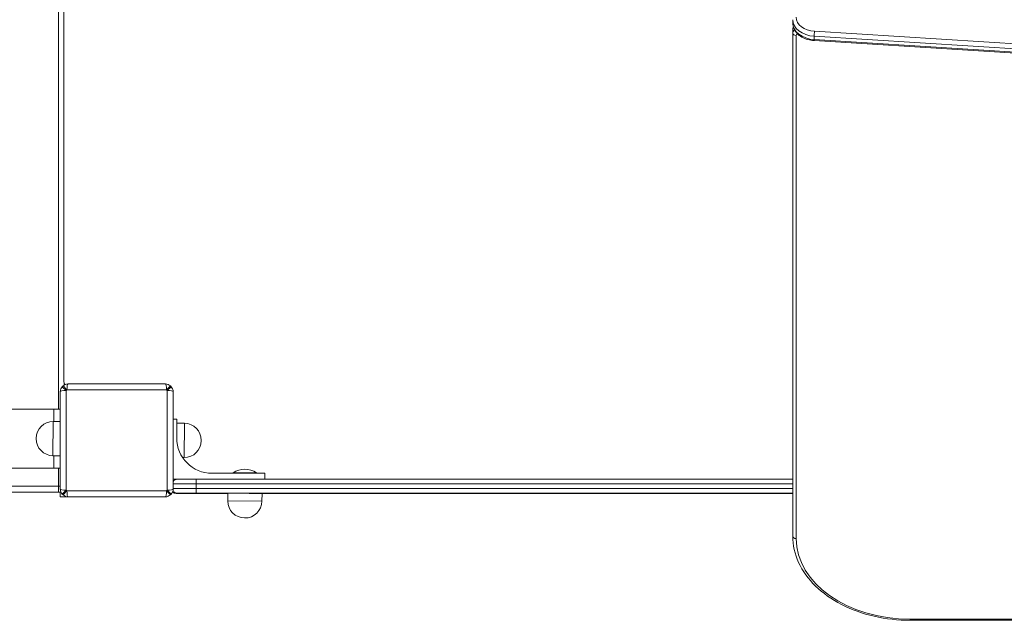
# Model space of a CAD drawing. Units: millimetres. Extents: x 653 to 16343, y -41 to 8179.
# Drawn here: x 10655 to 11493, y 1951 to 2461 of the extents above; entities that cross this region are included whole.
import ezdxf

# ---------------------------------------------------------------- set-up
doc = ezdxf.new("R2010")
doc.units = ezdxf.units.MM

msp = doc.modelspace()

# ---------------------------------------------------------------- linework, layer by layer
at = {"color": 0, "linetype": 'Continuous', "lineweight": 0}
for p, q in [((10688.1, 2789.27), (10688.1, 2130.27)), ((10692.69, 2763.3), (10692.69, 2154.24)), ((10692.73, 2763.27), (10692.73, 2154.27)), ((11312.74, 2461.47), (11312.74, 2458.64)), ((11312.74, 2450.17), (11312.74, 2453)), ((11312.75, 2022.37), (11312.74, 2450.17)), ((11315.75, 2020.25), (11315.74, 2448.05)), ((11330.98, 2447.38), (11781, 2419.32)), ((11330.98, 2447.38), (11330.98, 2444.56)), ((11775.91, 2423.89), (11331.25, 2451.62)), ((11781, 2416.5), (11330.98, 2444.56)), ((11779.52, 2415.71), (11331.06, 2443.67)), ((10689.73, 2062.33), (10689.73, 2145.21)), ((10694.77, 2146.16), (10691.46, 2149.42)), ((10692.08, 2150.04), (10695.34, 2146.73)), ((10693.1, 2150.85), (10693.1, 2152.24)), ((10694.77, 2146.16), (10694.77, 2061.38)), ((10780.11, 2146.73), (10695.34, 2146.73)), ((10696.29, 2151.77), (10779.16, 2151.77)), ((10780.11, 2146.73), (10783.38, 2150.04)), ((10784, 2149.42), (10780.69, 2146.16)), ((10780.69, 2061.38), (10780.69, 2146.16)), ((10785.73, 2145.21), (10785.73, 2062.33)), ((10684.19, 2130.27), (8832.73, 2130.27)), ((10684.19, 2119.89), (10684.19, 2130.27)), ((10684.19, 2130.27), (10689.73, 2130.27)), ((10683.69, 2119.89), (10683.52, 2090.72)), ((10683.69, 2119.89), (10689.73, 2119.89)), ((10785.73, 2121.77), (10788.73, 2121.77)), ((10788.73, 2121.77), (10788.73, 2105.77)), ((10788.73, 2111.08), (10788.81, 2118.39)), ((10788.74, 2105.09), (10788.81, 2118.39)), ((10795.31, 2118.32), (10788.81, 2118.39)), ((10795.14, 2089.15), (10795.31, 2118.32)), ((10669.19, 2105.47), (10669.19, 2105.31)), ((10809.64, 2103.57), (10809.64, 2103.73)), ((10683.52, 2090.72), (10689.73, 2090.65)), ((10684.19, 2080.27), (10684.19, 2090.72)), ((10795.14, 2089.15), (10793.75, 2089.15)), ((10684.19, 2080.27), (8832.73, 2080.27)), ((10689.73, 2080.27), (10684.19, 2080.27)), ((10688.1, 2080.27), (10688.1, 2064.77)), ((10789.23, 2070.77), (10785.73, 2070.77)), ((10789.23, 2070.77), (10805.23, 2070.77)), ((10805.23, 2066.77), (10805.23, 2070.77)), ((11312.75, 2070.77), (10805.23, 2070.77)), ((10818.73, 2075.77), (10863.73, 2075.77)), ((10856.73, 2076.27), (10836.73, 2076.27)), ((10836.73, 2075.77), (10836.73, 2076.27)), ((10856.73, 2075.77), (10856.73, 2076.27)), ((10863.73, 2075.77), (10863.73, 2070.77)), ((10688.1, 2064.77), (10608.1, 2064.77)), ((10688.1, 2064.77), (10688.1, 2059.77)), ((10689.73, 2064.77), (10688.1, 2064.77)), ((10691.46, 2058.12), (10694.77, 2061.38)), ((10695.34, 2060.81), (10692.08, 2057.5)), ((10695.34, 2060.81), (10780.11, 2060.81)), ((10783.38, 2057.5), (10780.11, 2060.81)), ((10780.69, 2061.38), (10784, 2058.12)), ((10805.23, 2066.77), (10785.73, 2066.77)), ((10805.23, 2066.77), (10785.73, 2066.77)), ((10785.73, 2062.77), (10805.23, 2062.77)), ((10785.73, 2062.77), (10805.23, 2062.77)), ((10805.23, 2066.77), (11312.75, 2066.77)), ((10805.23, 2062.77), (10805.23, 2066.77)), ((10805.23, 2066.77), (11312.75, 2066.77)), ((10805.23, 2058.77), (10805.23, 2062.77)), ((11312.75, 2062.77), (10805.23, 2062.77)), ((11312.75, 2062.77), (10805.23, 2062.77)), ((10608.1, 2059.77), (10688.1, 2059.77)), ((10689.73, 2060.04), (10689.73, 2055.77)), ((10689.73, 2055.77), (10696.29, 2055.77)), ((10779.16, 2055.77), (10696.29, 2055.77)), ((10788.2, 2058.73), (10832.11, 2058.73)), ((10788.23, 2058.77), (10789.23, 2058.77)), ((10805.23, 2058.77), (10789.23, 2058.77)), ((10805.23, 2058.77), (11312.75, 2058.77)), ((10832.11, 2052.27), (10832.11, 2058.77)), ((10832.11, 2052.27), (10861.27, 2052.1)), ((10832.23, 2058.77), (10861.35, 2058.6)), ((10846.73, 2058.77), (10846.85, 2058.77)), ((10846.85, 2058.77), (10861.35, 2058.6)), ((10850.27, 2058.73), (11312.75, 2058.73)), ((10861.27, 2052.1), (10861.35, 2058.6)), ((10846.52, 2037.77), (10846.69, 2037.77)), ((12192.72, 1951.66), (11412.75, 1951.66)), ((12192.72, 1950.78), (11412.75, 1950.78))]:
    msp.add_line(p, q, dxfattribs=at)
for centre, radius, start, end in [((10697.69, 2154.24), 5, 180, 217.5405), ((10697.73, 2154.27), 5, 180, 217.66883), ((10695.73, 2145.21), 6, 135.38681, 180), ((10737.73, 2103.77), 65, 134.61319, 135.38681), ((10696.29, 2145.77), 6, 90, 134.61319), ((10697.73, 2153.77), 5, 202.38493, 212.46467), ((10737.73, 2103.77), 60.35, 134.61319, 135.38681), ((10779.16, 2145.77), 6, 45.38681, 90), ((10737.73, 2103.77), 60.35, 44.61319, 45.38681), ((10737.73, 2103.77), 65, 44.61319, 45.38681), ((10779.73, 2145.21), 6, 0, 44.61319), ((10683.69, 2105.39), 14.5, 90, 179.67113), ((10795.15, 2103.82), 14.5, 359.67113, 89.34226), ((10683.69, 2105.22), 14.5, 179.67113, 269.34226), ((10818.73, 2105.77), 30, 180, 270), ((10795.14, 2103.65), 14.5, 270, 359.67113), ((10846.73, 2061.1), 18.17, 56.60151, 123.39849), ((10789.23, 2066.77), 4, 90, 151.04491), ((10695.73, 2062.33), 6, 180, 224.61319), ((10737.73, 2103.77), 60.35, 224.61319, 225.38681), ((10737.73, 2103.77), 60.35, 314.61319, 315.38681), ((10779.73, 2062.33), 6, 315.38681, 0), ((10789.23, 2062.77), 4, 204.83213, 270), ((10688.1, 2064.77), 5, 270, 293.79476), ((10737.73, 2103.77), 65, 224.61319, 225.38681), ((10696.29, 2061.77), 6, 225.38681, 270), ((10779.16, 2061.77), 6, 270, 314.61319), ((10737.73, 2103.77), 65, 314.61319, 315.38681), ((10787, 2064.34), 5, 247.9489, 250.96376), ((10788.2, 2063.73), 5, 232.46116, 270), ((10788.23, 2063.77), 5, 232.33282, 270), ((10846.61, 2052.27), 14.5, 180, 269.67113), ((10846.77, 2052.27), 14.5, 269.67113, 359.34226)]:
    msp.add_arc(centre, radius, start, end, dxfattribs=at)
at = {"color": 0, "linetype": 'Continuous', "lineweight": 0, "extrusion": (2.21189e-16, -2.7542e-17, -1)}
msp.add_ellipse((11332.74, 2463.59), major_axis=(-17, 0), ratio=0.707107, start_param=-1.482975, end_param=0.000023, dxfattribs=at)
at = {"color": 0, "linetype": 'Continuous', "lineweight": 0}
for centre, major_axis, ratio, start_param, end_param in [((11332.74, 2461.47), (-20, 0), 0.707107, 0, 1.482955), ((11317.74, 2450.17), (-5, 0), 0.707107, -0.816817, 0), ((11315.74, 2450.17), (-3, 0), 0.707107, 0, 1.570771), ((11331.25, 2449.5), (-0.19, -2.99), 0.062114, -2.354258, -0.783462), ((11331.25, 2446.67), (-0.19, -2.99), 0.062114, -0.783462, 0), ((10695.73, 2145.21), (6, 0), 0.160188, 1.731758, 3.141593), ((10696.29, 2145.77), (0, 6), 0.160188, 0, 1.409835), ((10779.16, 2145.77), (0, -6), 0.160188, 1.731758, 3.141593), ((10779.73, 2145.21), (6, 0), 0.160188, 0, 1.409835), ((10695.73, 2062.33), (-6, 0), 0.160188, 0, 1.409835), ((10696.29, 2061.77), (0, 6), 0.160188, 1.731758, 3.141593), ((10779.16, 2061.77), (0, -6), 0.160188, 0, 1.409835), ((10779.73, 2062.33), (-6, 0), 0.160188, 1.731758, 3.141593), ((11315.75, 2022.37), (-3, 0), 0.707107, 0, 1.570771), ((11412.75, 1953.78), (0, -3), 0, 0, 0.785398)]:
    msp.add_ellipse(centre, major_axis=major_axis, ratio=ratio, start_param=start_param, end_param=end_param, dxfattribs=at)
at = {"color": 0, "linetype": 'Continuous', "lineweight": 0, "extrusion": (2.21189e-16, -2.75483e-17, -1)}
msp.add_ellipse((11332.74, 2458.64), major_axis=(-20, 0), ratio=0.707107, start_param=-1.482955, end_param=0, dxfattribs=at)
at = {"color": 0, "linetype": 'Continuous', "lineweight": 0, "extrusion": (2.23022e-16, -8.95391e-29, -1)}
msp.add_ellipse((11317.74, 2453), major_axis=(-5, 0), ratio=0.707107, start_param=0, end_param=0.522098, dxfattribs=at)
at = {"color": 0, "linetype": 'Continuous', "lineweight": 0, "extrusion": (2.23024e-16, 7.85249e-21, -1)}
msp.add_ellipse((11317.74, 2448.05), major_axis=(-2, 0), ratio=0.707107, start_param=-0.000025, end_param=1.174496, dxfattribs=at)
at = {"color": 0, "linetype": 'Continuous', "lineweight": 0, "extrusion": (2.23022e-16, -1.24475e-22, -1)}
msp.add_ellipse((11412.75, 2020.25), major_axis=(-97, 0), ratio=0.707107, start_param=-1.570796, end_param=-0.000025, dxfattribs=at)
at = {"color": 0, "linetype": 'Continuous', "lineweight": 0}
for points, knots in [([(11312.74, 2461.47), (11312.74, 2461.47), (11312.74, 2461.47), (11312.74, 2461.47), (11312.74, 2461.47), (11312.74, 2461.47), (11312.74, 2461.47), (11312.74, 2461.47), (11312.74, 2461.47), (11312.74, 2461.47), (11312.74, 2461.47), (11312.74, 2461.47)], [1.57079632679, 1.57079632679, 1.57079632679, 1.57079632679, 1.57080096396, 1.57080096396, 1.57080560112, 1.57080560112, 1.57081023828, 1.57081023828, 1.57081487544, 1.57081487544, 1.5708195126, 1.5708195126, 1.5708195126, 1.5708195126]), ([(11331.06, 2443.67), (11329.17, 2443.79), (11327.31, 2444.11), (11323.76, 2445.12), (11322.07, 2445.82), (11319.01, 2447.58), (11317.63, 2448.64), (11315.31, 2451.07), (11314.37, 2452.45), (11313.08, 2455.43), (11312.74, 2457.03), (11312.74, 2458.63), (11312.74, 2458.64), (11312.74, 2458.64)], [0.087836, 0.087836, 0.087836, 0.087836, 0.384428, 0.384428, 0.68102, 0.68102, 0.977612, 0.977612, 1.274204, 1.274204, 1.569852, 1.569852, 1.570796, 1.570796, 1.570796, 1.570796]), ([(11312.74, 2453), (11312.74, 2453.44), (11312.81, 2453.88), (11313.04, 2454.56), (11313.16, 2454.82), (11313.3, 2455.06)], [4.712389, 4.712389, 4.712389, 4.712389, 4.945627, 4.945627, 5.1059743, 5.1059743, 5.1059743, 5.1059743]), ([(11312.74, 2450.17), (11312.74, 2450.17), (11312.74, 2450.17), (11312.74, 2450.17), (11312.74, 2450.17), (11312.74, 2450.17), (11312.74, 2450.17), (11312.74, 2450.17), (11312.74, 2450.17), (11312.74, 2450.17), (11312.74, 2450.17), (11312.74, 2450.17)], [4.71236408374, 4.71236408374, 4.71236408374, 4.71236408374, 4.71236906307, 4.71236906307, 4.7123740424, 4.7123740424, 4.71237902173, 4.71237902173, 4.71238400106, 4.71238400106, 4.71238898038, 4.71238898038, 4.71238898038, 4.71238898038]), ([(11412.75, 1950.78), (11402.37, 1950.78), (11391.99, 1951.95), (11372.22, 1956.49), (11362.82, 1959.87), (11345.91, 1968.56), (11338.39, 1973.87), (11325.98, 1985.95), (11321.08, 1992.73), (11314.47, 2007.12), (11312.75, 2014.75), (11312.75, 2022.37)], [3.141593, 3.141593, 3.141593, 3.141593, 3.455747, 3.455747, 3.769901, 3.769901, 4.084055, 4.084055, 4.398209, 4.398209, 4.712364, 4.712364, 4.712364, 4.712364])]:
    msp.add_open_spline(points, degree=3, knots=knots, dxfattribs=at)

doc.saveas('drawing.dxf')
